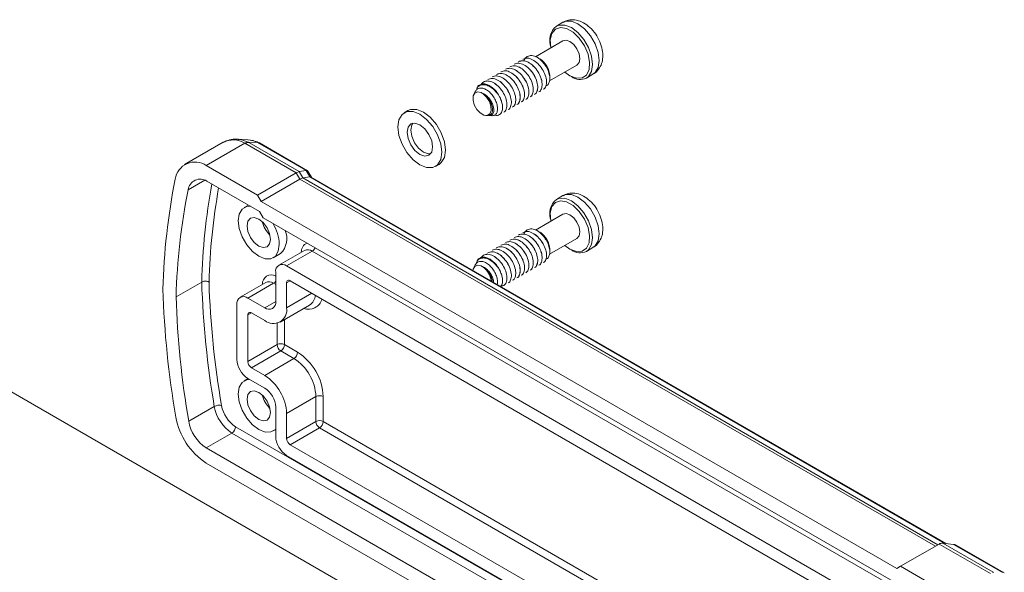
# Model space of a CAD drawing. Units: millimetres. Extents: x 5 to 848, y 3 to 276.
# Drawn here: x 317 to 349, y 67 to 85 of the extents above; entities that cross this region are included whole.
import ezdxf

# ---------------------------------------------------------------- set-up
doc = ezdxf.new("R2010")
doc.units = ezdxf.units.MM

msp = doc.modelspace()

# ---------------------------------------------------------------- linework, layer by layer
at = {"color": 7, "linetype": 'Continuous', "lineweight": 15}
for p, q in [((334.3236, 84.8247), (334.1115, 84.7022)), ((334.3227, 84.2276), (333.4373, 83.7164)), ((333.488, 83.7013), (333.4871, 83.7018)), ((332.6122, 83.3941), (332.6114, 83.3936)), ((332.7536, 83.4757), (332.7528, 83.4752)), ((332.895, 83.5573), (332.8942, 83.5569)), ((333.0364, 83.639), (333.0357, 83.6385)), ((333.5738, 83.6434), (333.5764, 83.6502)), ((333.5813, 83.6474), (333.5765, 83.6502)), ((333.8866, 82.9366), (334.7726, 83.4481)), ((332.0465, 83.0675), (332.0457, 83.067)), ((332.1879, 83.1491), (332.1871, 83.1487)), ((332.3293, 83.2308), (332.3286, 83.2303)), ((332.4708, 83.3124), (332.47, 83.312)), ((333.8995, 83.0145), (333.8995, 83.0963)), ((335.0781, 83.0279), (335.2902, 83.1503)), ((331.7637, 82.9042), (331.7629, 82.9038)), ((331.9051, 82.9859), (331.9043, 82.9854)), ((331.4986, 82.5949), (331.4507, 82.5)), ((331.5575, 82.7116), (331.5397, 82.6763)), ((331.7192, 82.5407), (331.7511, 82.5249)), ((333.4068, 82.5057), (333.4076, 82.5061)), ((333.5482, 82.5873), (333.549, 82.5878)), ((333.6897, 82.669), (333.6904, 82.6694)), ((332.8411, 82.1791), (332.8419, 82.1796)), ((332.9826, 82.2608), (332.9833, 82.2612)), ((333.124, 82.3424), (333.1248, 82.3429)), ((333.2654, 82.424), (333.2662, 82.4245)), ((329.3337, 81.9825), (329.2158, 81.9145)), ((331.8404, 81.8249), (331.8941, 81.8219)), ((331.9457, 81.819), (332.0254, 81.8146)), ((332.4169, 81.9342), (332.4177, 81.9346)), ((332.5583, 82.0158), (332.5591, 82.0163)), ((332.6997, 82.0975), (332.7005, 82.0979)), ((323.3827, 80.9611), (322.142, 80.2448)), ((322.8398, 80.215), (324.0797, 80.9308)), ((324.1796, 81.0429), (323.8283, 81.0626)), ((325.7304, 79.9788), (324.0805, 80.9312)), ((324.1879, 80.9627), (324.4845, 80.9591)), ((324.2052, 80.9522), (325.8255, 80.0168)), ((326.0565, 80.0516), (324.4845, 80.9591)), ((324.4845, 80.9591), (324.5474, 80.9416)), ((326.0995, 80.0466), (324.5478, 80.9424)), ((322.8398, 80.215), (324.4897, 79.2625)), ((330.2157, 80.1824), (330.3336, 80.2504)), ((324.4897, 79.2625), (325.7304, 79.9788)), ((325.8483, 79.7746), (325.7304, 79.9788)), ((325.8255, 80.0168), (326.0565, 80.0516)), ((325.8255, 80.0168), (325.9434, 79.8127)), ((326.1744, 79.8475), (326.0565, 80.0516)), ((326.2257, 79.8376), (326.1126, 80.0334)), ((324.549, 78.7384), (322.8592, 79.7138)), ((324.6076, 79.0584), (325.8483, 79.7746)), ((326.1744, 79.8475), (325.9434, 79.8127)), ((346.6597, 68.0413), (326.2174, 79.8424)), ((324.4897, 79.2625), (324.6076, 79.0584)), ((324.1982, 78.9409), (324.0637, 78.8633)), ((324.6076, 79.0584), (345.077, 67.2416)), ((334.3236, 79.245), (334.1115, 79.1225)), ((324.6668, 78.5342), (324.549, 78.7384)), ((334.3227, 78.6479), (333.4373, 78.1368)), ((345.0177, 66.7859), (324.6668, 78.5342)), ((333.0364, 78.0593), (333.0357, 78.0588)), ((333.488, 78.1216), (333.4871, 78.1221)), ((333.5738, 78.0637), (333.5764, 78.0705)), ((333.5813, 78.0677), (333.5765, 78.0705)), ((332.4708, 77.7327), (332.47, 77.7323)), ((332.6122, 77.8144), (332.6114, 77.8139)), ((332.7536, 77.896), (332.7528, 77.8956)), ((332.895, 77.9776), (332.8942, 77.9772)), ((333.8866, 77.3569), (334.7726, 77.8684)), ((324.9969, 77.2466), (325.2326, 77.3827)), ((326.002, 77.4804), (325.1771, 77.0042)), ((326.252, 77.4557), (325.4271, 76.9794)), ((345.0825, 66.5851), (326.252, 77.4557)), ((331.9051, 77.4062), (331.9043, 77.4057)), ((332.0465, 77.4878), (332.0457, 77.4873)), ((332.1879, 77.5694), (332.1871, 77.569)), ((332.3293, 77.6511), (332.3286, 77.6506)), ((333.8995, 77.4348), (333.8995, 77.5166)), ((335.0781, 77.4482), (335.2902, 77.5706)), ((331.5575, 77.1319), (331.5397, 77.0966)), ((331.7637, 77.3245), (331.7629, 77.3241)), ((333.6897, 77.0893), (333.6904, 77.0897)), ((325.0735, 76.7753), (325.0735, 75.8362)), ((344.2575, 66.1088), (325.4271, 76.9794)), ((331.4986, 77.0152), (331.4507, 76.9203)), ((331.7192, 76.961), (331.7511, 76.9452)), ((333.124, 76.7627), (333.1248, 76.7632)), ((333.2654, 76.8443), (333.2662, 76.8448)), ((333.4068, 76.926), (333.4076, 76.9264)), ((333.5482, 77.0076), (333.549, 77.0081)), ((322.6917, 76.4626), (321.8668, 75.9863)), ((324.7517, 76.4466), (323.9268, 75.9704)), ((325.0017, 76.4219), (324.1768, 75.9456)), ((325.4271, 76.4351), (325.4271, 75.6321)), ((344.1397, 65.7686), (325.5449, 76.5031)), ((332.5583, 76.4361), (332.5591, 76.4366)), ((332.6997, 76.5178), (332.7005, 76.5182)), ((332.8411, 76.5994), (332.8419, 76.5999)), ((332.9826, 76.6811), (332.9833, 76.6815)), ((332.4169, 76.3545), (332.4177, 76.355)), ((324.72, 75.6321), (324.1768, 75.9456)), ((323.8232, 75.7415), (323.8232, 73.9723)), ((324.72, 75.2238), (324.2946, 75.4693)), ((325.2199, 75.1743), (326.1627, 75.7186)), ((324.1768, 75.4013), (324.1768, 73.9043)), ((324.1768, 73.9043), (325.1196, 74.4486)), ((325.2374, 74.2444), (324.2946, 73.7002)), ((325.6628, 73.9989), (325.2374, 74.2444)), ((325.3553, 74.4486), (325.7806, 74.203)), ((325.6628, 73.9989), (324.72, 73.4546)), ((324.2946, 73.7002), (324.72, 73.4546)), ((315.8677, 73.3271), (336.3748, 61.4886)), ((324.1864, 73.3544), (324.0637, 73.2836)), ((324.1768, 73.3599), (324.72, 73.0464)), ((326.3699, 72.7742), (325.4271, 72.2299)), ((326.3699, 71.9712), (326.3699, 72.7742)), ((326.6056, 72.7742), (326.6056, 71.9712)), ((323.098, 72.4557), (322.273, 71.9795)), ((325.0735, 72.434), (325.0735, 71.495)), ((325.4271, 72.2299), (325.4271, 71.4269)), ((325.4271, 71.4269), (326.3699, 71.9712)), ((324.9969, 71.6669), (325.0735, 71.7111)), ((326.4877, 71.7671), (325.5449, 71.2228)), ((323.6648, 71.6004), (322.8398, 71.1242)), ((322.8398, 71.1242), (346.8448, 57.2664)), ((325.5449, 71.2228), (344.1397, 60.4883)), ((325.4271, 70.8826), (344.2575, 60.012)), ((346.8448, 56.7764), (322.8398, 70.6342)), ((345.1949, 67.3097), (346.4356, 68.0259)), ((346.4356, 68.0259), (348.0855, 67.0734)), ((348.1717, 67.1167), (346.5513, 68.0521)), ((346.5513, 68.0521), (346.903, 68.0172)), ((346.903, 68.0172), (348.475, 67.1097)), ((348.5342, 67.0953), (346.9825, 67.9911)), ((345.1949, 67.3097), (345.077, 67.2416)), ((346.8448, 66.3572), (345.1949, 67.3097))]:
    msp.add_line(p, q, dxfattribs=at)
at = {"color": 8, "linetype": 'Continuous', "lineweight": 15}
for p, q in [((322.7881, 79.742), (322.2543, 79.4338)), ((346.3177, 67.9579), (325.8483, 79.7746)), ((325.9434, 79.8127), (346.3982, 68.0044)), ((346.6184, 68.0454), (326.1744, 79.8475)), ((325.0735, 76.3804), (325.0017, 76.4219)), ((325.5449, 76.5031), (325.4271, 76.4351)), ((326.2404, 76.1016), (325.4271, 75.6321)), ((324.72, 75.6321), (325.0735, 75.8362)), ((324.2946, 75.4693), (324.1768, 75.4013)), ((325.1196, 74.4486), (325.1196, 75.136)), ((325.3553, 75.2524), (325.3553, 74.4486)), ((326.6056, 71.9712), (344.3591, 61.7223)), ((323.7826, 71.8045), (347.5315, 58.0946)), ((344.2695, 61.5019), (326.4877, 71.7671)), ((347.4871, 57.848), (323.6648, 71.6004))]:
    msp.add_line(p, q, dxfattribs=at)
at = {"color": 8, "linetype": 'Continuous', "lineweight": 15, "flags": 128}
for points in [[(334.3829, 83.2231), (334.5477, 83.1029), (334.7543, 83.0235), (334.9385, 83.0323), (335.0804, 83.1283), (335.1646, 83.3013), (335.1819, 83.5324), (335.1305, 83.7966), (335.0159, 84.0653), (334.8506, 84.3093), (334.6524, 84.5022), (334.4429, 84.6232), (334.2448, 84.659), (334.0794, 84.6059), (333.9649, 84.4695), (333.9134, 84.2646), (333.9307, 84.0136), (333.9329, 84.0026)], [(334.1115, 84.7022), (334.193, 84.7356), (334.3836, 84.7377), (334.5948, 84.6544), (334.806, 84.4938), (334.9966, 84.2717), (335.1478, 84.0098), (335.2449, 83.7337), (335.2783, 83.4704), (335.2449, 83.2458), (335.1478, 83.0819), (335.0781, 83.0279)], [(335.2902, 83.1503), (335.3599, 83.2043), (335.457, 83.3683), (335.4905, 83.5929), (335.457, 83.8561), (335.3599, 84.1322), (335.2087, 84.3941), (335.0182, 84.6163), (334.8069, 84.7768), (334.5957, 84.8601), (334.4052, 84.858), (334.3236, 84.8247)], [(323.8807, 81.0578), (324.0149, 81.0295), (324.1869, 80.9628)], [(335.2902, 77.5706), (335.3599, 77.6246), (335.457, 77.7886), (335.4905, 78.0132), (335.457, 78.2764), (335.3599, 78.5525), (335.2087, 78.8144), (335.0182, 79.0366), (334.8069, 79.1971), (334.5957, 79.2804), (334.4052, 79.2783), (334.3236, 79.245)], [(334.3829, 77.6434), (334.5477, 77.5233), (334.7543, 77.4438), (334.9385, 77.4526), (335.0804, 77.5486), (335.1646, 77.7216), (335.1819, 77.9527), (335.1305, 78.2169), (335.0159, 78.4856), (334.8506, 78.7296), (334.6524, 78.9225), (334.4429, 79.0435), (334.2448, 79.0793), (334.0794, 79.0262), (333.9649, 78.8898), (333.9134, 78.685), (333.9307, 78.4339), (333.9329, 78.4229)], [(334.1115, 79.1225), (334.193, 79.1559), (334.3836, 79.158), (334.5948, 79.0747), (334.806, 78.9141), (334.9966, 78.692), (335.1478, 78.4301), (335.2449, 78.154), (335.2783, 77.8908), (335.2449, 77.6662), (335.1478, 77.5022), (335.0781, 77.4482)]]:
    msp.add_lwpolyline(points, dxfattribs=at)
at = {"color": 7, "linetype": 'Continuous', "lineweight": 15, "flags": 128}
for points in [[(334.7726, 83.4481), (334.7727, 83.4481), (334.8416, 83.5275), (334.8659, 83.6541), (334.8416, 83.8087), (334.7727, 83.9678), (334.6694, 84.107), (334.5477, 84.2053), (334.4259, 84.2476), (334.3227, 84.2276)], [(331.6874, 82.5616), (331.5747, 82.5849), (331.4853, 82.5469), (331.4337, 82.4537), (331.4282, 82.3204), (331.4696, 82.1685), (331.5513, 82.0225), (331.6601, 81.9059), (331.7784, 81.8376), (331.8872, 81.8285), (331.9689, 81.8802), (332.0103, 81.9844), (332.0048, 82.1241), (331.9531, 82.2769), (331.8638, 82.418), (331.7511, 82.5249)], [(329.7158, 80.2319), (329.9343, 80.1457), (330.1314, 80.1479), (330.2878, 80.2382), (330.3883, 80.4079), (330.4229, 80.6402), (330.3883, 80.9125), (330.2878, 81.1981), (330.1314, 81.4691), (329.9343, 81.6989), (329.7158, 81.865), (329.4973, 81.9512), (329.3001, 81.949), (329.1437, 81.8586), (329.0433, 81.689), (329.0087, 81.4566), (329.0433, 81.1843), (329.1437, 80.8987), (329.3001, 80.6278), (329.4973, 80.398), (329.7158, 80.2319)], [(330.3336, 80.2504), (330.4057, 80.3063), (330.5061, 80.4759), (330.5407, 80.7083), (330.5061, 80.9806), (330.4057, 81.2662), (330.2492, 81.5371), (330.0521, 81.7669), (329.8336, 81.933), (329.6151, 82.0192), (329.418, 82.017), (329.3337, 81.9825)], [(329.7158, 80.5721), (329.8736, 80.5173), (330.0074, 80.5433), (330.0968, 80.6462), (330.1282, 80.8103), (330.0968, 81.0107), (330.0074, 81.2169), (329.8736, 81.3974), (329.7158, 81.5248), (329.5579, 81.5796), (329.4241, 81.5536), (329.3347, 81.4507), (329.3033, 81.2866), (329.3347, 81.0862), (329.4241, 80.88), (329.5579, 80.6995), (329.7158, 80.5721)], [(329.4891, 81.5772), (329.4525, 81.5187), (329.4211, 81.3546), (329.4525, 81.1542), (329.5419, 80.948), (329.6758, 80.7675), (329.8336, 80.6402)], [(323.8283, 81.0626), (323.8495, 81.0611), (323.8807, 81.0578)], [(329.8336, 80.6402), (329.9915, 80.5853), (330.0603, 80.5877)], [(324.258, 78.9064), (324.1424, 78.8954), (323.9964, 78.8111), (323.9026, 78.6528), (323.8703, 78.4359), (323.9026, 78.1818), (323.9964, 77.9152), (324.1424, 77.6623), (324.3264, 77.4479), (324.5303, 77.2928), (324.7343, 77.2124), (324.9182, 77.2144), (325.0642, 77.2988), (325.158, 77.4571), (325.1903, 77.674), (325.1903, 77.674)], [(334.7726, 77.8684), (334.7727, 77.8684), (334.8416, 77.9478), (334.8659, 78.0744), (334.8416, 78.229), (334.7727, 78.3881), (334.6694, 78.5273), (334.5477, 78.6256), (334.4259, 78.6679), (334.3227, 78.6479)], [(324.9074, 77.8372), (324.8787, 78.0205), (324.797, 78.2089), (324.6746, 78.374), (324.5303, 78.4904), (324.386, 78.5406), (324.2636, 78.5168), (324.1819, 78.4227), (324.1532, 78.2727), (324.1819, 78.0894), (324.2636, 77.9009), (324.386, 77.7359), (324.5303, 77.6195), (324.6746, 77.5693), (324.797, 77.5931), (324.8787, 77.6872), (324.9074, 77.8372)], [(331.6874, 76.9819), (331.5747, 77.0052), (331.4853, 76.9672), (331.4337, 76.874), (331.4267, 76.8351)], [(324.2333, 73.3273), (324.1424, 73.3157), (323.9964, 73.2314), (323.9026, 73.0731), (323.8703, 72.8562), (323.9026, 72.6021), (323.9964, 72.3355), (324.1424, 72.0826), (324.3264, 71.8682), (324.5303, 71.7131), (324.7343, 71.6327), (324.9182, 71.6347), (325.0642, 71.7191), (325.0735, 71.7288)], [(324.9074, 72.2575), (324.8787, 72.4408), (324.797, 72.6292), (324.6746, 72.7943), (324.5303, 72.9107), (324.386, 72.9609), (324.2636, 72.9371), (324.1819, 72.843), (324.1532, 72.693), (324.1819, 72.5097), (324.2636, 72.3213), (324.386, 72.1562), (324.5303, 72.0398), (324.6746, 71.9896), (324.797, 72.0134), (324.8787, 72.1075), (324.9074, 72.2575)]]:
    msp.add_lwpolyline(points, dxfattribs=at)
at = {"color": 7, "linetype": 'Continuous', "lineweight": 15}
for centre, radius, start, end in [((334.4926, 84.2413), 0.5981, 129.58491, 202.98257), ((333.2121, 83.2256), 0.5499, 59.05282, 60.95256), ((333.2086, 83.0648), 0.6916, 2.60583, 57.38879), ((334.876, 83.4517), 0.4695, 233.19918, 295.49037), ((331.4327, 82.0318), 0.9434, 20.54289, 21.86847), ((322.4767, 79.6829), 0.6441, 55.69144, 171.81035), ((342.2291, 75.6967), 20.7937, 168.69014, 178.52658), ((322.6467, 79.3796), 0.3961, 57.54825, 172.13262), ((342.1735, 75.4492), 20.3138, 168.68808, 178.48498), ((334.4926, 78.6616), 0.5981, 129.58491, 202.98257), ((325.4905, 78.6092), 0.873, 193.38886, 226.60577), ((323.8097, 77.6187), 1.3817, 2.29195, 32.13354), ((324.7654, 77.8589), 0.6671, 314.45042, 23.3926), ((333.2121, 77.6459), 0.5499, 59.05282, 60.95256), ((333.2086, 77.4851), 0.6916, 2.60583, 57.38879), ((334.876, 77.872), 0.4695, 233.19918, 295.49037), ((325.289, 76.8102), 0.2184, 50.79672, 189.21404), ((331.3606, 76.4181), 0.656, 6.94404, 53.46306), ((331.4327, 76.4521), 0.9434, 20.54289, 21.86847), ((351.9231, 77.4022), 29.2465, 181.84109, 189.73729), ((351.9764, 77.4014), 29.0641, 181.85127, 189.7369), ((325.4989, 76.4467), 0.0728, 50.79672, 189.21404), ((351.3305, 77.1735), 29.9031, 181.80549, 189.73865), ((351.0981, 76.9259), 29.2465, 181.84109, 189.73729), ((324.0387, 75.7764), 0.2184, 50.79672, 189.21404), ((324.858, 75.8013), 0.2184, 230.79672, 9.21404), ((324.2486, 75.4129), 0.0728, 50.79672, 189.21404), ((324.996, 75.5622), 0.4367, 230.79672, 9.21404), ((325.2374, 74.2211), 0.2562, 62.60967, 117.39033), ((325.3754, 74.4602), 0.2561, 182.60548, 237.39452), ((325.0994, 74.4602), 0.2561, 302.60548, 357.39452), ((325.5247, 74.2147), 0.2561, 302.60548, 357.39452), ((324.8145, 72.6926), 1.7929, 2.60548, 57.39452), ((324.5908, 74.0072), 0.7684, 182.60548, 237.39452), ((324.4326, 73.9159), 0.2561, 182.60548, 237.39452), ((324.8347, 72.7043), 1.5368, 2.60548, 57.39452), ((323.8918, 72.16), 1.5368, 2.60548, 57.39452), ((324.3059, 72.3991), 0.7684, 2.60548, 57.39452), ((325.4905, 73.0295), 0.873, 193.38886, 226.60577), ((326.4877, 72.5467), 0.2562, 62.60967, 117.39033), ((323.2532, 72.1732), 0.3224, 76.03241, 118.78454), ((324.363, 72.6786), 1.2845, 189.99104, 237.07217), ((324.3389, 72.6636), 1.0235, 189.99104, 237.07217), ((324.0489, 72.5012), 2.2243, 189.99104, 237.07217), ((323.538, 72.2023), 1.2845, 189.99104, 237.07217), ((326.4877, 71.7438), 0.2562, 62.60967, 117.39033), ((326.6257, 71.9829), 0.2561, 182.60548, 237.39452), ((326.3497, 71.9829), 0.2561, 302.60548, 357.39452), ((323.5267, 71.8162), 0.2561, 302.60548, 357.39452), ((325.8411, 71.5299), 0.7684, 182.60548, 237.39452), ((325.6829, 71.4386), 0.2561, 182.60548, 237.39452)]:
    msp.add_arc(centre, radius, start, end, dxfattribs=at)
at = {"color": 8, "linetype": 'Continuous', "lineweight": 15}
for centre, radius, start, end in [((323.7044, 80.3129), 0.7236, 58.78862, 116.39593), ((324.1259, 80.2502), 0.7945, 63.16463, 86.12647), ((343.1738, 75.9132), 20.4895, 169.57801, 178.46352), ((343.3348, 75.9083), 20.4149, 169.87999, 178.44437), ((326.193, 77.4397), 0.2942, 111.06884, 183.62118), ((326.1056, 77.2512), 0.2515, 54.38242, 114.30712), ((326.1165, 77.6683), 0.2521, 302.50963, 335.73415), ((324.9284, 76.4102), 0.2803, 58.83328, 184.66294), ((324.8553, 76.2174), 0.2515, 54.38242, 114.30712), ((324.8787, 76.6206), 0.2337, 301.76491, 326.46465), ((326.1332, 76.0389), 0.4524, 250.22365, 343.81123), ((325.9144, 76.0904), 0.4471, 303.73689, 352.73052)]:
    msp.add_arc(centre, radius, start, end, dxfattribs=at)
at = {"color": 7, "linetype": 'Continuous', "lineweight": 15}
for centre, major_axis, ratio, start_param, end_param in [((333.6386, 83.487), (0.2555, -0.2406), 0.220316, 1.386672, 2.390875), ((333.1351, 82.5127), (0.3531, 1.1757), 0.5766412, 5.8558009, 6.147932), ((326.0298, 80.9106), (1.9672, -0.2399), 0.22767, 3.530745, 3.5512648), ((325.6328, 79.7629), (0.2431, 0.2431), 0.3178882, 0.40665, 0.8702976), ((325.8638, 79.7977), (0.2431, 0.2431), 0.3178882, 6.1982046, 6.6898353), ((325.7507, 79.5588), (0.2431, 0.2431), 0.3178882, 0.40665, 0.8702976), ((325.9817, 79.5936), (0.2431, 0.2431), 0.3178882, 0.0849807, 0.40665), ((333.6386, 77.9073), (0.2555, -0.2406), 0.220316, 1.386672, 2.390875), ((333.1351, 76.9331), (0.3531, 1.1757), 0.5766412, 5.8558009, 6.147932), ((346.5332, 67.6974), (0, 0.3556), 0.7174342, 6.2121387, 6.6757863), ((346.8849, 67.6625), (0, 0.3556), 0.7174342, 5.8904694, 6.2121387), ((349.8525, 67.158), (1.9672, -0.2399), 0.22767, 3.7147267, 3.7352465)]:
    msp.add_ellipse(centre, major_axis=major_axis, ratio=ratio, start_param=start_param, end_param=end_param, dxfattribs=at)
for points, knots in [([(335.2833, 83.1569), (335.3101, 83.1697), (335.4014, 83.2133), (335.5095, 83.3522), (335.5923, 83.5457), (335.6169, 83.7669), (335.5851, 84.0109), (335.492, 84.2672), (335.3414, 84.5112), (335.1495, 84.7106), (334.9353, 84.8463), (334.7154, 84.9097), (334.5026, 84.9077), (334.3823, 84.8492), (334.3263, 84.8219)], [0, 0, 0, 0, 0.0340255, 0.1160538, 0.1949457, 0.2777292, 0.3686908, 0.4659038, 0.564411, 0.6655777, 0.7603653, 0.8472292, 0.9288021, 1, 1, 1, 1]), ([(333.0715, 83.5788), (333.074, 83.5908), (333.0882, 83.6594), (333.1728, 83.7302), (333.3147, 83.7664), (333.4335, 83.7302), (333.4921, 83.6987), (333.4949, 83.6972)], [0, 0, 0, 0, 0.0636997, 0.365159, 0.679043, 0.9848909, 1, 1, 1, 1]), ([(333.773, 82.7812), (333.7852, 82.7839), (333.83, 82.794), (333.8782, 82.8673), (333.9067, 82.9894), (333.89, 83.1463), (333.8305, 83.3167), (333.733, 83.481), (333.6154, 83.6147), (333.5318, 83.6719), (333.4949, 83.6972)], [0, 0, 0, 0, 0.0496989, 0.1839521, 0.3204531, 0.4600745, 0.5996819, 0.7407303, 0.8856894, 1, 1, 1, 1]), ([(332.6116, 83.3931), (332.6575, 83.4096), (332.7487, 83.4424), (332.9215, 83.3863), (333.0915, 83.2619), (333.2383, 83.0821), (333.3377, 82.8756), (333.3805, 82.673), (333.3534, 82.5182), (333.3068, 82.4313), (333.2657, 82.4246), (333.2652, 82.4245)], [0, 0, 0, 0, 0.1258925, 0.2499838, 0.374075, 0.5014268, 0.6237375, 0.7499838, 0.8762301, 0.9985407, 1, 1, 1, 1]), ([(333.266, 82.425), (333.2665, 82.4251), (333.3076, 82.4318), (333.3542, 82.5186), (333.3813, 82.6734), (333.3385, 82.876), (333.239, 83.0826), (333.0922, 83.2624), (332.9223, 83.3868), (332.7495, 83.4429), (332.6583, 83.4101), (332.6124, 83.3936)], [0, 0, 0, 0, 0.0014593, 0.1237699, 0.2500162, 0.3762625, 0.4985732, 0.625925, 0.7500162, 0.8741075, 1, 1, 1, 1]), ([(332.753, 83.4748), (332.7989, 83.4913), (332.8901, 83.524), (333.0629, 83.4679), (333.2329, 83.3436), (333.3797, 83.1638), (333.4791, 82.9572), (333.522, 82.7546), (333.4949, 82.5998), (333.4483, 82.513), (333.4071, 82.5062), (333.4066, 82.5062)], [0, 0, 0, 0, 0.1258925, 0.2499838, 0.374075, 0.5014268, 0.6237375, 0.7499838, 0.8762301, 0.9985407, 1, 1, 1, 1]), ([(333.4074, 82.5066), (333.4079, 82.5067), (333.4491, 82.5134), (333.4956, 82.6003), (333.5227, 82.7551), (333.4799, 82.9577), (333.3805, 83.1642), (333.2337, 83.344), (333.0637, 83.4684), (332.8909, 83.5245), (332.7997, 83.4917), (332.7538, 83.4752)], [0, 0, 0, 0, 0.0014593, 0.1237699, 0.2500162, 0.3762625, 0.4985732, 0.625925, 0.7500162, 0.8741075, 1, 1, 1, 1]), ([(332.8944, 83.5564), (332.9404, 83.5729), (333.0316, 83.6057), (333.2043, 83.5496), (333.3743, 83.4252), (333.5211, 83.2454), (333.6206, 83.0388), (333.6634, 82.8363), (333.6363, 82.6814), (333.5897, 82.5946), (333.5485, 82.5879), (333.548, 82.5878)], [0, 0, 0, 0, 0.1258925, 0.2499838, 0.374075, 0.5014268, 0.6237375, 0.7499838, 0.8762301, 0.9985407, 1, 1, 1, 1]), ([(333.5488, 82.5883), (333.5493, 82.5883), (333.5905, 82.5951), (333.6371, 82.6819), (333.6642, 82.8367), (333.6213, 83.0393), (333.5219, 83.2458), (333.3751, 83.4256), (333.2051, 83.55), (333.0323, 83.6061), (332.9412, 83.5734), (332.8952, 83.5569)], [0, 0, 0, 0, 0.0014593, 0.1237699, 0.2500162, 0.3762625, 0.4985732, 0.625925, 0.7500162, 0.8741075, 1, 1, 1, 1]), ([(333.0359, 83.638), (333.0818, 83.6546), (333.173, 83.6873), (333.3458, 83.6312), (333.5157, 83.5068), (333.6625, 83.327), (333.762, 83.1205), (333.8048, 82.9179), (333.7777, 82.7631), (333.7311, 82.6763), (333.6899, 82.6695), (333.6894, 82.6694)], [0, 0, 0, 0, 0.1258925, 0.2499838, 0.374075, 0.5014268, 0.6237375, 0.7499838, 0.8762301, 0.9985407, 1, 1, 1, 1]), ([(333.6902, 82.6699), (333.6907, 82.67), (333.7319, 82.6767), (333.7785, 82.7635), (333.8056, 82.9184), (333.7628, 83.1209), (333.6633, 83.3275), (333.5165, 83.5073), (333.3466, 83.6317), (333.1738, 83.6878), (333.0826, 83.655), (333.0367, 83.6385)], [0, 0, 0, 0, 0.0014593, 0.1237699, 0.2500162, 0.3762625, 0.4985732, 0.625925, 0.7500162, 0.8741075, 1, 1, 1, 1]), ([(332.0459, 83.0666), (332.0918, 83.0831), (332.183, 83.1158), (332.3558, 83.0597), (332.5258, 82.9353), (332.6726, 82.7555), (332.772, 82.549), (332.8148, 82.3464), (332.7878, 82.1916), (332.7412, 82.1048), (332.7, 82.098), (332.6995, 82.098)], [0, 0, 0, 0, 0.1258925, 0.2499838, 0.374075, 0.5014268, 0.6237375, 0.7499838, 0.8762301, 0.9985407, 1, 1, 1, 1]), ([(332.7003, 82.0984), (332.7008, 82.0985), (332.7419, 82.1052), (332.7885, 82.1921), (332.8156, 82.3469), (332.7728, 82.5495), (332.6734, 82.756), (332.5266, 82.9358), (332.3566, 83.0602), (332.1838, 83.1163), (332.0926, 83.0835), (332.0467, 83.067)], [0, 0, 0, 0, 0.0014593, 0.1237699, 0.2500162, 0.3762625, 0.4985732, 0.625925, 0.7500162, 0.8741075, 1, 1, 1, 1]), ([(332.1873, 83.1482), (332.2333, 83.1647), (332.3244, 83.1975), (332.4972, 83.1414), (332.6672, 83.017), (332.814, 82.8372), (332.9135, 82.6306), (332.9563, 82.4281), (332.9292, 82.2732), (332.8826, 82.1864), (332.8414, 82.1797), (332.8409, 82.1796)], [0, 0, 0, 0, 0.1258925, 0.2499838, 0.374075, 0.5014268, 0.6237375, 0.7499838, 0.8762301, 0.9985407, 1, 1, 1, 1]), ([(332.8417, 82.1801), (332.8422, 82.1801), (332.8834, 82.1869), (332.93, 82.2737), (332.9571, 82.4285), (332.9142, 82.6311), (332.8148, 82.8376), (332.668, 83.0174), (332.498, 83.1418), (332.3252, 83.1979), (332.234, 83.1652), (332.1881, 83.1487)], [0, 0, 0, 0, 0.0014593, 0.1237699, 0.2500162, 0.3762625, 0.4985732, 0.625925, 0.7500162, 0.8741075, 1, 1, 1, 1]), ([(332.3288, 83.2298), (332.3747, 83.2463), (332.4659, 83.2791), (332.6387, 83.223), (332.8086, 83.0986), (332.9554, 82.9188), (333.0549, 82.7123), (333.0977, 82.5097), (333.0706, 82.3549), (333.024, 82.2681), (332.9828, 82.2613), (332.9823, 82.2612)], [0, 0, 0, 0, 0.1258925, 0.2499838, 0.374075, 0.5014268, 0.6237375, 0.7499838, 0.8762301, 0.9985407, 1, 1, 1, 1]), ([(332.9831, 82.2617), (332.9836, 82.2618), (333.0248, 82.2685), (333.0714, 82.3553), (333.0985, 82.5102), (333.0557, 82.7127), (332.9562, 82.9193), (332.8094, 83.0991), (332.6394, 83.2235), (332.4667, 83.2796), (332.3755, 83.2468), (332.3295, 83.2303)], [0, 0, 0, 0, 0.0014593, 0.1237699, 0.2500162, 0.3762625, 0.4985732, 0.625925, 0.7500162, 0.8741075, 1, 1, 1, 1]), ([(332.4702, 83.3115), (332.5161, 83.328), (332.6073, 83.3608), (332.7801, 83.3047), (332.95, 83.1803), (333.0968, 83.0005), (333.1963, 82.7939), (333.2391, 82.5913), (333.212, 82.4365), (333.1654, 82.3497), (333.1242, 82.343), (333.1238, 82.3429)], [0, 0, 0, 0, 0.1258925, 0.2499838, 0.374075, 0.5014268, 0.6237375, 0.7499838, 0.8762301, 0.9985407, 1, 1, 1, 1]), ([(333.1245, 82.3433), (333.125, 82.3434), (333.1662, 82.3502), (333.2128, 82.437), (333.2399, 82.5918), (333.1971, 82.7944), (333.0976, 83.0009), (332.9508, 83.1807), (332.7809, 83.3051), (332.6081, 83.3612), (332.5169, 83.3284), (332.471, 83.3119)], [0, 0, 0, 0, 0.0014593, 0.1237699, 0.2500162, 0.3762625, 0.4985732, 0.625925, 0.7500162, 0.8741075, 1, 1, 1, 1]), ([(332.316, 82.3628), (332.2854, 82.4193), (332.2241, 82.5321), (332.0901, 82.6746), (331.9438, 82.7765), (331.7975, 82.8247), (331.6696, 82.8085), (331.5815, 82.7558), (331.5549, 82.6936), (331.5461, 82.673)], [0, 0, 0, 0, 0.1565638, 0.312921, 0.469058, 0.6252708, 0.7759186, 0.9257211, 1, 1, 1, 1]), ([(331.5619, 82.7097), (331.5649, 82.719), (331.5821, 82.771), (331.6535, 82.8232), (331.7691, 82.8527), (331.9077, 82.8193), (332.0499, 82.7311), (332.1828, 82.5977), (332.2658, 82.4724), (332.3006, 82.399), (332.3081, 82.3832)], [0, 0, 0, 0, 0.0328735, 0.1828555, 0.336141, 0.4897604, 0.6432829, 0.7996092, 0.956736, 1, 1, 1, 1]), ([(331.6894, 82.8235), (331.7112, 82.8532), (331.7633, 82.9241), (331.9028, 82.9478), (332.0721, 82.8978), (332.2432, 82.7717), (332.3897, 82.5924), (332.4892, 82.3857), (332.532, 82.1831), (332.5049, 82.0283), (332.4583, 81.9415), (332.4171, 81.9348), (332.4167, 81.9347)], [0, 0, 0, 0, 0.08418, 0.2006413, 0.314121, 0.4276007, 0.544062, 0.6559133, 0.7713638, 0.8868142, 0.9986655, 1, 1, 1, 1]), ([(332.4174, 81.9351), (332.4179, 81.9352), (332.4591, 81.942), (332.5057, 82.0288), (332.5328, 82.1836), (332.49, 82.3862), (332.3905, 82.5927), (332.2437, 82.7725), (332.0738, 82.8969), (331.901, 82.953), (331.8098, 82.9202), (331.7639, 82.9037)], [0, 0, 0, 0, 0.0014593, 0.1237699, 0.2500162, 0.3762625, 0.4985732, 0.625925, 0.7500162, 0.8741075, 1, 1, 1, 1]), ([(331.9045, 82.9849), (331.9504, 83.0014), (332.0416, 83.0342), (332.2144, 82.9781), (332.3843, 82.8537), (332.5311, 82.6739), (332.6306, 82.4674), (332.6734, 82.2648), (332.6463, 82.11), (332.5997, 82.0231), (332.5586, 82.0164), (332.5581, 82.0163)], [0, 0, 0, 0, 0.1258925, 0.2499838, 0.374075, 0.5014268, 0.6237375, 0.7499838, 0.8762301, 0.9985407, 1, 1, 1, 1]), ([(332.5589, 82.0168), (332.5593, 82.0168), (332.6005, 82.0236), (332.6471, 82.1104), (332.6742, 82.2652), (332.6314, 82.4678), (332.5319, 82.6744), (332.3851, 82.8542), (332.2152, 82.9785), (332.0424, 83.0347), (331.9512, 83.0019), (331.9053, 82.9854)], [0, 0, 0, 0, 0.0014593, 0.1237699, 0.2500162, 0.3762625, 0.4985732, 0.625925, 0.7500162, 0.8741075, 1, 1, 1, 1]), ([(331.4988, 82.5947), (331.5183, 82.6236), (331.5579, 82.6821), (331.6566, 82.7151), (331.7729, 82.7005), (331.8966, 82.6354), (332.0157, 82.5293), (332.1168, 82.3923), (332.1874, 82.2395), (332.2222, 82.0892), (332.2166, 81.9573), (332.1686, 81.8625), (332.1018, 81.8133), (332.0459, 81.819), (332.0257, 81.8211)], [0, 0, 0, 0, 0.0813284, 0.1651384, 0.2497095, 0.3342492, 0.419993, 0.5067984, 0.5935889, 0.681272, 0.7703114, 0.8593494, 0.9489778, 1, 1, 1, 1]), ([(331.6874, 82.5616), (331.6884, 82.561), (331.699, 82.5546), (331.7096, 82.5473), (331.7192, 82.5407)], [0, 0, 0, 0, 0.0959991, 1, 1, 1, 1]), ([(331.9461, 81.8252), (331.9606, 81.8231), (332.0064, 81.8162), (332.0611, 81.8584), (332.1002, 81.9434), (332.0971, 82.0623), (332.057, 82.1959), (331.9851, 82.3304), (331.8858, 82.4451), (331.7819, 82.5248), (331.7158, 82.5506), (331.6874, 82.5616)], [0, 0, 0, 0, 0.0592981, 0.1867744, 0.314325, 0.437774, 0.5590886, 0.6804841, 0.7980573, 0.9132146, 1, 1, 1, 1]), ([(331.7511, 82.5249), (331.7863, 82.4999), (331.8567, 82.45), (331.948, 82.3371), (332.0149, 82.2106), (332.0526, 82.082), (332.0571, 81.9659), (332.0252, 81.8775), (331.9691, 81.8253), (331.9173, 81.8256), (331.8941, 81.8258)], [0, 0, 0, 0, 0.1261345, 0.2522748, 0.3784292, 0.5052371, 0.6352111, 0.7652176, 0.8953633, 1, 1, 1, 1]), ([(332.316, 82.3628), (332.3321, 82.3197), (332.3649, 82.232), (332.3865, 82.0844), (332.3668, 81.9391), (332.2817, 81.8435), (332.1919, 81.8127), (332.1315, 81.8391), (332.1223, 81.8431)], [0, 0, 0, 0, 0.1415505, 0.2877551, 0.5131392, 0.7314972, 0.9588548, 1, 1, 1, 1]), ([(323.894, 81.0496), (323.8709, 81.0546), (323.7661, 81.0771), (323.5865, 81.0552), (323.4494, 80.9896), (323.3852, 80.9589)], [0, 0, 0, 0, 0.1307611, 0.5926324, 1, 1, 1, 1]), ([(324.5485, 80.9424), (324.498, 80.9651), (324.3839, 81.0163), (324.2651, 81.0289), (324.1989, 81.036)], [0, 0, 0, 0, 0.4426262, 1, 1, 1, 1]), ([(335.2833, 77.5772), (335.3101, 77.59), (335.4014, 77.6336), (335.5095, 77.7725), (335.5923, 77.966), (335.6169, 78.1872), (335.5851, 78.4312), (335.492, 78.6875), (335.3414, 78.9315), (335.1495, 79.1309), (334.9353, 79.2667), (334.7154, 79.33), (334.5026, 79.328), (334.3823, 79.2695), (334.3263, 79.2423)], [0, 0, 0, 0, 0.0340255, 0.1160538, 0.1949457, 0.2777292, 0.3686908, 0.4659038, 0.564411, 0.6655777, 0.7603653, 0.8472292, 0.9288021, 1, 1, 1, 1]), ([(332.8944, 77.9767), (332.9404, 77.9932), (333.0316, 78.026), (333.2043, 77.9699), (333.3743, 77.8455), (333.5211, 77.6657), (333.6206, 77.4592), (333.6634, 77.2566), (333.6363, 77.1018), (333.5897, 77.0149), (333.5485, 77.0082), (333.548, 77.0081)], [0, 0, 0, 0, 0.1258925, 0.2499838, 0.374075, 0.5014268, 0.6237375, 0.7499838, 0.8762301, 0.9985407, 1, 1, 1, 1]), ([(333.5488, 77.0086), (333.5493, 77.0086), (333.5905, 77.0154), (333.6371, 77.1022), (333.6642, 77.257), (333.6213, 77.4596), (333.5219, 77.6662), (333.3751, 77.8459), (333.2051, 77.9703), (333.0323, 78.0264), (332.9412, 77.9937), (332.8952, 77.9772)], [0, 0, 0, 0, 0.0014593, 0.1237699, 0.2500162, 0.3762625, 0.4985732, 0.625925, 0.7500162, 0.8741075, 1, 1, 1, 1]), ([(333.0359, 78.0584), (333.0818, 78.0749), (333.173, 78.1076), (333.3458, 78.0515), (333.5157, 77.9271), (333.6625, 77.7473), (333.762, 77.5408), (333.8048, 77.3382), (333.7777, 77.1834), (333.7311, 77.0966), (333.6899, 77.0898), (333.6894, 77.0897)], [0, 0, 0, 0, 0.1258925, 0.2499838, 0.374075, 0.5014268, 0.6237375, 0.7499838, 0.8762301, 0.9985407, 1, 1, 1, 1]), ([(333.6902, 77.0902), (333.6907, 77.0903), (333.7319, 77.097), (333.7785, 77.1838), (333.8056, 77.3387), (333.7628, 77.5412), (333.6633, 77.7478), (333.5165, 77.9276), (333.3466, 78.052), (333.1738, 78.1081), (333.0826, 78.0753), (333.0367, 78.0588)], [0, 0, 0, 0, 0.0014593, 0.1237699, 0.2500162, 0.3762625, 0.4985732, 0.625925, 0.7500162, 0.8741075, 1, 1, 1, 1]), ([(333.0715, 77.9991), (333.074, 78.0111), (333.0882, 78.0797), (333.1728, 78.1505), (333.3147, 78.1867), (333.4335, 78.1505), (333.4921, 78.119), (333.4949, 78.1175)], [0, 0, 0, 0, 0.0636997, 0.365159, 0.679043, 0.9848909, 1, 1, 1, 1]), ([(333.773, 77.2015), (333.7852, 77.2042), (333.83, 77.2143), (333.8782, 77.2876), (333.9067, 77.4097), (333.89, 77.5666), (333.8305, 77.737), (333.733, 77.9013), (333.6154, 78.035), (333.5318, 78.0923), (333.4949, 78.1175)], [0, 0, 0, 0, 0.0496989, 0.1839521, 0.3204531, 0.4600745, 0.5996819, 0.7407303, 0.8856894, 1, 1, 1, 1]), ([(332.3288, 77.6501), (332.3747, 77.6667), (332.4659, 77.6994), (332.6387, 77.6433), (332.8086, 77.5189), (332.9554, 77.3391), (333.0549, 77.1326), (333.0977, 76.93), (333.0706, 76.7752), (333.024, 76.6884), (332.9828, 76.6816), (332.9823, 76.6815)], [0, 0, 0, 0, 0.1258925, 0.2499838, 0.374075, 0.5014268, 0.6237375, 0.7499838, 0.8762301, 0.9985407, 1, 1, 1, 1]), ([(332.9831, 76.682), (332.9836, 76.6821), (333.0248, 76.6888), (333.0714, 76.7756), (333.0985, 76.9305), (333.0557, 77.133), (332.9562, 77.3396), (332.8094, 77.5194), (332.6394, 77.6438), (332.4667, 77.6999), (332.3755, 77.6671), (332.3295, 77.6506)], [0, 0, 0, 0, 0.0014593, 0.1237699, 0.2500162, 0.3762625, 0.4985732, 0.625925, 0.7500162, 0.8741075, 1, 1, 1, 1]), ([(332.4702, 77.7318), (332.5161, 77.7483), (332.6073, 77.7811), (332.7801, 77.725), (332.95, 77.6006), (333.0968, 77.4208), (333.1963, 77.2142), (333.2391, 77.0116), (333.212, 76.8568), (333.1654, 76.77), (333.1242, 76.7633), (333.1238, 76.7632)], [0, 0, 0, 0, 0.1258925, 0.2499838, 0.374075, 0.5014268, 0.6237375, 0.7499838, 0.8762301, 0.9985407, 1, 1, 1, 1]), ([(333.1245, 76.7636), (333.125, 76.7637), (333.1662, 76.7705), (333.2128, 76.8573), (333.2399, 77.0121), (333.1971, 77.2147), (333.0976, 77.4212), (332.9508, 77.601), (332.7809, 77.7254), (332.6081, 77.7815), (332.5169, 77.7487), (332.471, 77.7322)], [0, 0, 0, 0, 0.0014593, 0.1237699, 0.2500162, 0.3762625, 0.4985732, 0.625925, 0.7500162, 0.8741075, 1, 1, 1, 1]), ([(332.6116, 77.8134), (332.6575, 77.8299), (332.7487, 77.8627), (332.9215, 77.8066), (333.0915, 77.6822), (333.2383, 77.5024), (333.3377, 77.2959), (333.3805, 77.0933), (333.3534, 76.9385), (333.3068, 76.8517), (333.2657, 76.8449), (333.2652, 76.8448)], [0, 0, 0, 0, 0.1258925, 0.2499838, 0.374075, 0.5014268, 0.6237375, 0.7499838, 0.8762301, 0.9985407, 1, 1, 1, 1]), ([(333.266, 76.8453), (333.2665, 76.8454), (333.3076, 76.8521), (333.3542, 76.9389), (333.3813, 77.0937), (333.3385, 77.2963), (333.239, 77.5029), (333.0922, 77.6827), (332.9223, 77.8071), (332.7495, 77.8632), (332.6583, 77.8304), (332.6124, 77.8139)], [0, 0, 0, 0, 0.0014593, 0.1237699, 0.2500162, 0.3762625, 0.4985732, 0.625925, 0.7500162, 0.8741075, 1, 1, 1, 1]), ([(332.753, 77.8951), (332.7989, 77.9116), (332.8901, 77.9443), (333.0629, 77.8882), (333.2329, 77.7639), (333.3797, 77.5841), (333.4791, 77.3775), (333.522, 77.1749), (333.4949, 77.0201), (333.4483, 76.9333), (333.4071, 76.9265), (333.4066, 76.9265)], [0, 0, 0, 0, 0.1258925, 0.2499838, 0.374075, 0.5014268, 0.6237375, 0.7499838, 0.8762301, 0.9985407, 1, 1, 1, 1]), ([(333.4074, 76.9269), (333.4079, 76.927), (333.4491, 76.9337), (333.4956, 77.0206), (333.5227, 77.1754), (333.4799, 77.378), (333.3805, 77.5845), (333.2337, 77.7643), (333.0637, 77.8887), (332.8909, 77.9448), (332.7997, 77.912), (332.7538, 77.8955)], [0, 0, 0, 0, 0.0014593, 0.1237699, 0.2500162, 0.3762625, 0.4985732, 0.625925, 0.7500162, 0.8741075, 1, 1, 1, 1]), ([(331.6894, 77.2438), (331.7112, 77.2735), (331.7633, 77.3445), (331.9028, 77.3681), (332.0721, 77.3181), (332.2432, 77.192), (332.3896, 77.0128), (332.4894, 76.8056), (332.5313, 76.6049), (332.5075, 76.4434), (332.4259, 76.3381), (332.3383, 76.3357), (332.2941, 76.3344)], [0, 0, 0, 0, 0.0756661, 0.1803487, 0.2823512, 0.3843536, 0.4890362, 0.5895751, 0.693349, 0.7971229, 0.8976617, 1, 1, 1, 1]), ([(332.4174, 76.3554), (332.4179, 76.3555), (332.4591, 76.3623), (332.5057, 76.4491), (332.5328, 76.6039), (332.49, 76.8065), (332.3905, 77.013), (332.2437, 77.1928), (332.0738, 77.3172), (331.901, 77.3733), (331.8098, 77.3405), (331.7639, 77.324)], [0, 0, 0, 0, 0.0014593, 0.1237699, 0.2500162, 0.3762625, 0.4985732, 0.625925, 0.7500162, 0.8741075, 1, 1, 1, 1]), ([(331.9045, 77.4052), (331.9504, 77.4217), (332.0416, 77.4545), (332.2144, 77.3984), (332.3843, 77.274), (332.5311, 77.0942), (332.6306, 76.8877), (332.6734, 76.6851), (332.6463, 76.5303), (332.5997, 76.4434), (332.5586, 76.4367), (332.5581, 76.4366)], [0, 0, 0, 0, 0.1258925, 0.2499838, 0.374075, 0.5014268, 0.6237375, 0.7499838, 0.8762301, 0.9985407, 1, 1, 1, 1]), ([(332.5589, 76.4371), (332.5593, 76.4372), (332.6005, 76.4439), (332.6471, 76.5307), (332.6742, 76.6855), (332.6314, 76.8881), (332.5319, 77.0947), (332.3851, 77.2745), (332.2152, 77.3989), (332.0424, 77.455), (331.9512, 77.4222), (331.9053, 77.4057)], [0, 0, 0, 0, 0.0014593, 0.1237699, 0.2500162, 0.3762625, 0.4985732, 0.625925, 0.7500162, 0.8741075, 1, 1, 1, 1]), ([(332.0459, 77.4869), (332.0918, 77.5034), (332.183, 77.5361), (332.3558, 77.48), (332.5258, 77.3557), (332.6726, 77.1759), (332.772, 76.9693), (332.8148, 76.7667), (332.7878, 76.6119), (332.7412, 76.5251), (332.7, 76.5183), (332.6995, 76.5183)], [0, 0, 0, 0, 0.1258925, 0.2499838, 0.374075, 0.5014268, 0.6237375, 0.7499838, 0.8762301, 0.9985407, 1, 1, 1, 1]), ([(332.7003, 76.5187), (332.7008, 76.5188), (332.7419, 76.5255), (332.7885, 76.6124), (332.8156, 76.7672), (332.7728, 76.9698), (332.6734, 77.1763), (332.5266, 77.3561), (332.3566, 77.4805), (332.1838, 77.5366), (332.0926, 77.5038), (332.0467, 77.4873)], [0, 0, 0, 0, 0.0014593, 0.1237699, 0.2500162, 0.3762625, 0.4985732, 0.625925, 0.7500162, 0.8741075, 1, 1, 1, 1]), ([(332.1873, 77.5685), (332.2333, 77.585), (332.3244, 77.6178), (332.4972, 77.5617), (332.6672, 77.4373), (332.814, 77.2575), (332.9135, 77.0509), (332.9563, 76.8484), (332.9292, 76.6935), (332.8826, 76.6067), (332.8414, 76.6), (332.8409, 76.5999)], [0, 0, 0, 0, 0.1258925, 0.2499838, 0.374075, 0.5014268, 0.6237375, 0.7499838, 0.8762301, 0.9985407, 1, 1, 1, 1]), ([(332.8417, 76.6004), (332.8422, 76.6004), (332.8834, 76.6072), (332.93, 76.694), (332.9571, 76.8488), (332.9142, 77.0514), (332.8148, 77.2579), (332.668, 77.4377), (332.498, 77.5621), (332.3252, 77.6182), (332.234, 77.5855), (332.1881, 77.569)], [0, 0, 0, 0, 0.0014593, 0.1237699, 0.2500162, 0.3762625, 0.4985732, 0.625925, 0.7500162, 0.8741075, 1, 1, 1, 1]), ([(331.4988, 77.015), (331.5183, 77.0439), (331.5579, 77.1024), (331.6566, 77.1354), (331.7729, 77.1208), (331.8966, 77.0557), (332.0158, 76.9496), (332.1167, 76.8128), (332.1879, 76.6592), (332.22, 76.5117), (332.2235, 76.4098), (332.2051, 76.3743), (332.2027, 76.3697)], [0, 0, 0, 0, 0.1037728, 0.210712, 0.3186224, 0.4264928, 0.5358995, 0.6466609, 0.7574031, 0.8692843, 0.9828961, 1, 1, 1, 1]), ([(332.316, 76.7831), (332.2854, 76.8396), (332.2241, 76.9524), (332.0901, 77.0949), (331.9438, 77.1969), (331.7975, 77.245), (331.6696, 77.2288), (331.5815, 77.1761), (331.5549, 77.1139), (331.5461, 77.0933)], [0, 0, 0, 0, 0.1565638, 0.312921, 0.469058, 0.6252708, 0.7759186, 0.9257211, 1, 1, 1, 1]), ([(331.5619, 77.13), (331.5649, 77.1393), (331.5821, 77.1913), (331.6535, 77.2435), (331.7691, 77.273), (331.9077, 77.2396), (332.0499, 77.1514), (332.1828, 77.018), (332.2658, 76.8927), (332.3006, 76.8193), (332.3081, 76.8035)], [0, 0, 0, 0, 0.0328735, 0.1828555, 0.336141, 0.4897604, 0.6432829, 0.7996092, 0.956736, 1, 1, 1, 1]), ([(331.6874, 76.9819), (331.6884, 76.9813), (331.699, 76.9749), (331.7096, 76.9676), (331.7192, 76.961)], [0, 0, 0, 0, 0.0959991, 1, 1, 1, 1]), ([(332.0916, 76.4513), (332.0917, 76.4627), (332.0923, 76.5112), (332.0552, 76.6173), (331.9855, 76.7504), (331.8857, 76.8655), (331.7819, 76.9451), (331.7158, 76.9709), (331.6874, 76.9819)], [0, 0, 0, 0, 0.06209955, 0.2644755, 0.46698637, 0.66312102, 0.85522536, 1, 1, 1, 1]), ([(331.7511, 76.9452), (331.7862, 76.9202), (331.8566, 76.8704), (331.9485, 76.7571), (332.0132, 76.6319), (332.0473, 76.533), (332.0478, 76.4871), (332.0479, 76.4781)], [0, 0, 0, 0, 0.2351106, 0.4702319, 0.7053796, 0.9417453, 1, 1, 1, 1]), ([(332.316, 76.7831), (332.3322, 76.7399), (332.3651, 76.6521), (332.3854, 76.5059), (332.3754, 76.3804), (332.3308, 76.3361), (332.3163, 76.3216)], [0, 0, 0, 0, 0.2274667, 0.4624125, 0.824597, 1, 1, 1, 1]), ([(322.6917, 76.4626), (322.7063, 76.4695), (322.7354, 76.4832), (322.7909, 76.4919), (322.8477, 76.4901), (322.8926, 76.4792), (322.9173, 76.4683), (322.9261, 76.4633), (322.9275, 76.4625)], [0, 0, 0, 0, 0.2145098, 0.4290175, 0.6435827, 0.8582691, 0.9782851, 1, 1, 1, 1])]:
    msp.add_open_spline(points, degree=3, knots=knots, dxfattribs=at)
for points in [[(324.2036, 80.9522), (324.1835, 80.9525), (324.1434, 80.9531), (324.1004, 80.9379), (324.0789, 80.9303)], [(324.1869, 80.9628), (324.1695, 80.9617), (324.1346, 80.9595), (324.0979, 80.941), (324.0795, 80.9317)]]:
    msp.add_open_spline(points, degree=3, dxfattribs=at)

doc.saveas('drawing.dxf')
